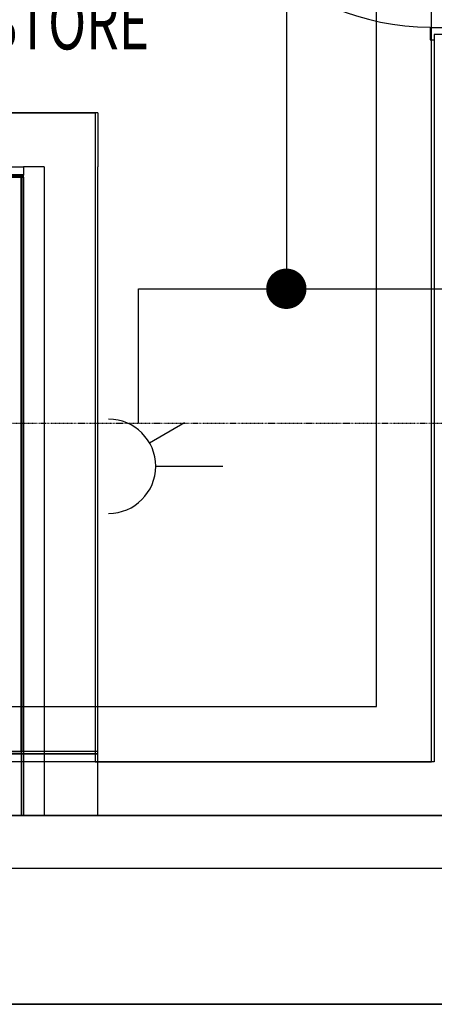
# Model space of a CAD drawing. Extents: x -84507 to 65485, y -25081 to 83179.
# Drawn here: x -3941 to -2400, y 9241 to 12900 of the extents above; entities that cross this region are included whole.
import ezdxf

# ---------------------------------------------------------------- set-up
doc = ezdxf.new("R2010")
doc.units = 0
doc.header["$PDMODE"] = 1
doc.linetypes.add('X-3134-1A-LG-F$0$EDG-1DOT-2', pattern=[5, 2, -1.4, 0.2, -1.4])
for name, color, linetype in [('A-ANNO-NOTE-2', 2, 'CONTINUOUS'), ('POW-CIRC', 6, 'CONTINUOUS'), ('X-3134-1A-LG-F$0$ARCH.FLOOR', 11, 'CONTINUOUS'), ('X-3134-1A-LG-F$0$ARCH.FOOTING', 11, 'CONTINUOUS'), ('X-3134-1A-LG-F$0$ARCH.ROOM', 11, 'CONTINUOUS'), ('X-3134-1A-LG-F$0$ARCH.WALL_FULL_HT', 8, 'CONTINUOUS'), ('X-3134-1A-LG-F$0$ARCH.WALL_SLAB_SUPPORT', 8, 'CONTINUOUS'), ('X-3134-1A-LG-F$0$GRID_LINE.ANNO', 133, 'X-3134-1A-LG-F$0$EDG-1DOT-2'), ('X-3134-1A-LG-F$0$STAY-TEXT', 31, 'CONTINUOUS'), ('X-XREF', 7, 'CONTINUOUS')]:
    doc.layers.add(name, color=color, linetype=linetype)
doc.styles.add('X-3134-1A-LG-F$0$EDG', font='edg.shx', dxfattribs={"width": 0.9})

# ---------------------------------------------------------------- blocks, each defined once
blk = doc.blocks.new('X-3134-1A-LG-F')
at = {"layer": 'X-3134-1A-LG-F$0$ARCH.FLOOR'}
for p, q in [((-3928, 12315.1), (-5651.7, 12315.1)), ((-3935.6, 12323.6), (-4610.3, 12323.6)), ((-4610.3, 12314.6), (-3935.6, 12314.6)), ((-3935.6, 12323.6), (-3935.6, 12314.6)), ((-3926.6, 12323.6), (-3935.6, 12323.6)), ((-3935.6, 12314.6), (-3935.6, 12323.6)), ((-3926.6, 12322.1), (-3935.6, 12314.6)), ((-3935.6, 12314.6), (-3926.6, 12322.1)), ((-3935.6, 12314.6), (-3935.6, 9941.8)), ((-3926.6, 12314.6), (-3935.6, 12314.6)), ((-3935.6, 12314.6), (-3926.6, 12314.6)), ((-3928, 10181.4), (-3928, 12315.1)), ((-3926.6, 12322.1), (-3926.6, 12323.6)), ((-3926.6, 12314.6), (-3926.6, 12322.1)), ((-3926.6, 9941.8), (-3926.6, 12314.6)), ((-3928, 10181.4), (-3928, 10346.9)), ((-3650.6, 10180.8), (-7010.3, 10180.8)), ((-6717.8, 10181.4), (-3928, 10181.4)), ((-6717.8, 10181.4), (-3928, 10181.4)), ((-3650.6, 10171.8), (-3650.6, 10180.8)), ((-7010.3, 10171.8), (-3650.6, 10171.8)), ((-6810.3, 9941.8), (-2200, 9941.8)), ((-6810.3, 9941.8), (-2200, 9941.8)), ((-2200, 9941.8), (-6810.3, 9941.8)), ((-2200, 9941.8), (-6810.3, 9941.8)), ((-6810.3, 9941.8), (-2210.4, 9941.8)), ((-2210.4, 9941.8), (-6810.3, 9941.8)), ((-3935.6, 9941.8), (-3926.6, 9941.8)), ((-6810.3, 9240.6), (-199.8, 9240.6)), ((-6810.3, 9240.6), (-199.8, 9240.6))]:
    blk.add_line(p, q, dxfattribs=at)
at = {"layer": 'X-3134-1A-LG-F$0$ARCH.FOOTING'}
for p, q in [((-2615.4, 10346.9), (-2615.4, 15410.6)), ((-6810.3, 10346.9), (-2615.4, 10346.9)), ((-6810.3, 9746.9), (-2015.4, 9746.9))]:
    blk.add_line(p, q, dxfattribs=at)
at = {"layer": 'X-3134-1A-LG-F$0$ARCH.ROOM'}
for p, q in [((-2410.4, 11638.2), (-2410.4, 15810.6)), ((-2410.4, 12553.6), (-2410.4, 13920.1)), ((-4410.4, 12553.6), (-3660.6, 12553.6)), ((-3660.6, 12553.6), (-3660.6, 10141.8)), ((-2410.4, 10141.9), (-2410.4, 12553.6)), ((-3935.6, 12316.6), (-6719.3, 12316.6)), ((-3935.6, 10180.8), (-3935.6, 12316.6)), ((-6719.3, 10180.8), (-3935.6, 10180.8)), ((-3660.6, 10141.8), (-2410.4, 10141.9))]:
    blk.add_line(p, q, dxfattribs=at)
at = {"layer": 'X-3134-1A-LG-F$0$ARCH.WALL_FULL_HT'}
for p, q in [((-2370.1, 12870.1), (-2415.1, 12870.1)), ((-2415.1, 12870.1), (-2415.1, 12825.1)), ((-2400.1, 12845.1), (-2400.1, 10141.8)), ((-2200.1, 12845.1), (-2400.1, 12845.1)), ((-2415.1, 12825.1), (-2400.1, 12825.1)), ((-3650.6, 12553.6), (-4410.3, 12553.6)), ((-3650.6, 12553.6), (-3650.6, 12353.6)), ((-4610.3, 12353.6), (-3926.6, 12353.6)), ((-3926.6, 12353.6), (-3926.6, 12323.6)), ((-3889.1, 12353.6), (-3926.6, 12353.6)), ((-3926.6, 12353.6), (-3926.6, 12323.6)), ((-3889.1, 12353.6), (-3926.6, 12353.6)), ((-3850.6, 12353.6), (-3889.1, 12353.6)), ((-3850.6, 12353.6), (-3889.1, 12353.6)), ((-3850.6, 12353.6), (-3850.6, 9941.8)), ((-3650.6, 10141.8), (-3650.6, 12353.6)), ((-4610.3, 12323.6), (-3926.6, 12323.6)), ((-4610.3, 12323.6), (-3926.6, 12323.6)), ((-4610.3, 12314.6), (-3935.6, 12314.6)), ((-3935.6, 12314.6), (-3935.6, 9941.8)), ((-3926.6, 12323.6), (-3926.6, 12322.1)), ((-3926.6, 12323.6), (-3926.6, 12322.1)), ((-3926.6, 12314.6), (-3926.6, 12322.1)), ((-3926.6, 12314.6), (-3926.6, 12322.1)), ((-3926.6, 12314.6), (-3926.6, 9941.8)), ((-3650.6, 10180.8), (-7010.3, 10180.8)), ((-3650.6, 10171.8), (-3650.6, 10180.8)), ((-3650.6, 10171.8), (-7010.3, 10171.8)), ((-3650.6, 10171.8), (-7010.3, 10171.8)), ((-3650.6, 10141.8), (-7010.3, 10141.8)), ((-3650.6, 9941.8), (-3650.6, 10141.8)), ((-2400.1, 10141.8), (-3650.6, 10141.8)), ((-7010.3, 9941.8), (-3650.6, 9941.8)), ((-3935.6, 9941.8), (-3926.6, 9941.8)), ((-3926.6, 9941.8), (-3850.6, 9941.8)), ((-3650.6, 9941.8), (-2400.1, 9941.8)), ((-3650.6, 9941.8), (-3650.6, 9941.8)), ((-2200.1, 9941.8), (-2400.1, 9941.8))]:
    blk.add_line(p, q, dxfattribs=at)
blk.add_ellipse((-2415.1, 13792.6), major_axis=(-650.5, 650.5), ratio=1, start_param=0.785398, end_param=2.356194, dxfattribs=at)
for p in [(-3850.6, 12353.6), (-3850.6, 12353.6), (-3850.6, 12353.6), (-3850.6, 12353.6), (-3850.6, 12353.6), (-3850.6, 12353.6), (-3926.6, 12323.6), (-3926.6, 12323.6)]:
    blk.add_point(p, dxfattribs=at)
at = {"layer": 'X-3134-1A-LG-F$0$ARCH.WALL_SLAB_SUPPORT'}
blk.add_line((-199.8, 9240.6), (-7010.3, 9240.6), dxfattribs=at)
at = {"layer": 'X-3134-1A-LG-F$0$GRID_LINE.ANNO'}
blk.add_line((-79134.3, 11400), (580.8, 11400), dxfattribs=at)
at = {"layer": 'X-3134-1A-LG-F$0$STAY-TEXT', "style": 'X-3134-1A-LG-F$0$EDG', "width": 0.7}
blk.add_text('STORE', height=200, dxfattribs=at).set_placement((-4063.8, 12789.6))

msp = doc.modelspace()

# ---------------------------------------------------------------- linework, layer by layer
at = {"layer": 'A-ANNO-NOTE-2'}
for p, q in [((-3459, 11327.7), (-3328.8, 11402.8)), ((-3435.6, 11240.2), (-3185.6, 11240.2))]:
    msp.add_line(p, q, dxfattribs=at)
msp.add_arc((-3610.6, 11240.2), 175, 270, 90, dxfattribs=at)
at = {"layer": 'POW-CIRC'}
for points in [[(-3500, 14200), (-2950, 14200), (-2950, 11900), (2500, 11900)], [(-3500, 11400), (-3500, 11900), (-2950, 11900)]]:
    msp.add_lwpolyline(points, dxfattribs=at)
at = {"layer": 'POW-CIRC', "const_width": 75}
msp.add_lwpolyline([(-2987.5, 11900, 1), (-2912.5, 11900, 1)], format="xyb", close=True, dxfattribs=at)

# ---------------------------------------------------------------- block references
at = {"layer": 'X-XREF'}
msp.add_blockref('X-3134-1A-LG-F', (0, 0), dxfattribs=at)

doc.saveas('drawing.dxf')
